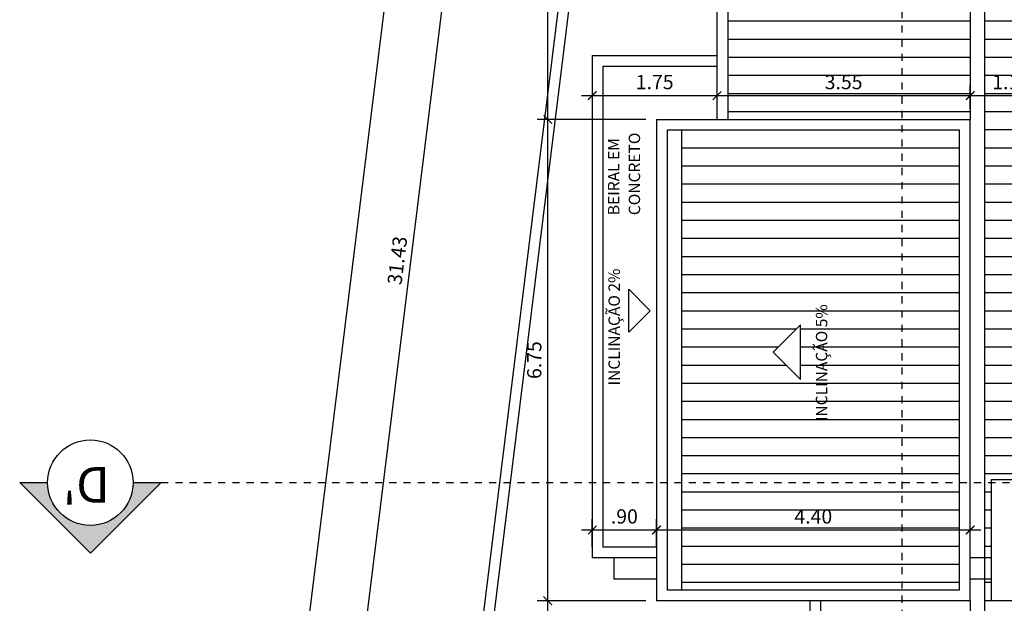
# Model space of a CAD drawing. Units: millimetres. Extents: x -66 to 1892, y -86 to 453.
# Drawn here: x 508 to 522, y 43 to 52 of the extents above; entities that cross this region are included whole.
import ezdxf

# ---------------------------------------------------------------- set-up
doc = ezdxf.new("R2010")
doc.units = ezdxf.units.MM
doc.header["$LTSCALE"] = 0.01
doc.linetypes.add('DASHDOT', pattern=[25.4, 12.7, -6.35, 0, -6.35])
doc.linetypes.add('DASHED2', pattern=[0.375, 0.25, -0.125])
for name, color, linetype in [('Alvenaria', 6, 'Continuous'), ('Cobertura', 1, 'DASHED2'), ('Cotas', 1, 'Continuous'), ('Equipamentos', 2, 'Continuous'), ('FONTE12', 2, 'Continuous'), ('Hachura', 1, 'Continuous'), ('LinhaCorte', 7, 'Continuous'), ('Piso', 1, 'Continuous'), ('Terreno', 3, 'Continuous')]:
    doc.layers.add(name, color=color, linetype=linetype)
doc.styles.add('ARIAL', font='ARIAL.TTF', dxfattribs={"height": 0.2})
doc.styles.add('ROMANS', font='romans.shx', dxfattribs={"height": 0.15})
doc.dimstyles.new('DIM100', dxfattribs={"dimtxt": 0.2, "dimasz": 0.12, "dimexe": 0.15, "dimexo": 0.15, "dimgap": 0.09, "dimtad": 1, "dimzin": 4, "dimdsep": 46, "dimtxsty": 'Standard', "dimblk": 'ARCHTICK', "dimcen": 0, "dimdle": 0.15, "dimclrd": 1, "dimclre": 1, "dimclrt": 2, "dimadec": 0, "dimazin": 0, "dimtfac": 1, "dimtix": 1, "dimtmove": 2, "dimatfit": 3, "dimldrblk": 'DOTSMALL', "dimfxl": 1, "dimtolj": 1, "dimtzin": 4, "dimarcsym": 0})

# ---------------------------------------------------------------- blocks, each defined once
blk = doc.blocks.new('_ArchTick')
at = {"color": 0, "linetype": 'ByBlock', "const_width": 0.15}
blk.add_lwpolyline([(-0.5, -0.5), (0.5, 0.5)], dxfattribs=at)
blk = doc.blocks.new('*D1149')
at = {"layer": 'Cotas', "color": 1, "lineweight": -2}
for p, q in [((515.806, 42.08), (515.806, 43.58)), ((517.18, 43.43), (515.656, 43.43)), ((517.38, 42.23), (515.656, 42.23))]:
    blk.add_line(p, q, dxfattribs=at)
at = {"layer": 'Defpoints', "color": 0}
for p in [(515.806, 43.43), (517.33, 43.43), (517.53, 42.23)]:
    blk.add_point(p, dxfattribs=at)
at = {"layer": 'Cotas', "color": 1, "lineweight": -2, "xscale": 0.12, "yscale": 0.12, "zscale": 0.12}
for p, rotation in [((515.806, 43.43), 90), ((515.806, 42.23), 270)]:
    blk.add_blockref('_ArchTick', p, dxfattribs=dict(at, rotation=rotation))
at = {"layer": 'Cotas', "color": 2, "insert": (515.616, 42.83), "char_height": 0.2, "attachment_point": 5, "rotation": 90}
blk.add_mtext('\\A1;1.20', dxfattribs=at)
blk = doc.blocks.new('_DOTSMALL')
at = {"color": 0, "linetype": 'ByBlock', "const_width": 0.5}
blk.add_lwpolyline([(-0.0625, 0, 1), (0.0625, 0, 1)], format="xyb", close=True, dxfattribs=at)
blk = doc.blocks.new('*D1150')
at = {"layer": 'Cotas', "color": 1, "lineweight": -2}
for p, q in [((515.806, 43.28), (515.806, 50.33)), ((517.18, 50.18), (515.656, 50.18)), ((517.18, 43.43), (515.656, 43.43))]:
    blk.add_line(p, q, dxfattribs=at)
at = {"layer": 'Defpoints', "color": 0}
for p in [(515.806, 50.18), (517.33, 50.18), (517.33, 43.43)]:
    blk.add_point(p, dxfattribs=at)
at = {"layer": 'Cotas', "color": 1, "lineweight": -2, "xscale": 0.12, "yscale": 0.12, "zscale": 0.12}
for p, rotation in [((515.806, 50.18), 90), ((515.806, 43.43), 270)]:
    blk.add_blockref('_ArchTick', p, dxfattribs=dict(at, rotation=rotation))
at = {"layer": 'Cotas', "color": 2, "insert": (515.616, 46.805), "char_height": 0.2, "attachment_point": 5, "rotation": 90}
blk.add_mtext('\\A1;6.75', dxfattribs=at)
blk = doc.blocks.new('*D1151')
at = {"layer": 'Cotas', "color": 1, "lineweight": -2}
for p, q in [((515.806, 50.03), (515.806, 55.63)), ((518.03, 55.48), (515.656, 55.48)), ((517.18, 50.18), (515.656, 50.18))]:
    blk.add_line(p, q, dxfattribs=at)
at = {"layer": 'Defpoints', "color": 0}
for p in [(515.806, 55.48), (518.18, 55.48), (517.33, 50.18)]:
    blk.add_point(p, dxfattribs=at)
at = {"layer": 'Cotas', "color": 1, "lineweight": -2, "xscale": 0.12, "yscale": 0.12, "zscale": 0.12}
for p, rotation in [((515.806, 55.48), 90), ((515.806, 50.18), 270)]:
    blk.add_blockref('_ArchTick', p, dxfattribs=dict(at, rotation=rotation))
at = {"layer": 'Cotas', "color": 2, "insert": (515.616, 52.83), "char_height": 0.2, "attachment_point": 5, "rotation": 90}
blk.add_mtext('\\A1;5.30', dxfattribs=at)
blk = doc.blocks.new('*D1170')
at = {"layer": 'Cotas', "color": 1, "lineweight": -2}
for p, q in [((516.43, 44.18), (516.43, 44.572)), ((517.33, 44.18), (517.33, 44.572)), ((516.28, 44.422), (517.48, 44.422))]:
    blk.add_line(p, q, dxfattribs=at)
at = {"layer": 'Defpoints', "color": 0}
for p in [(517.33, 44.422), (516.43, 44.03), (517.33, 44.03)]:
    blk.add_point(p, dxfattribs=at)
at = {"layer": 'Cotas', "color": 1, "lineweight": -2, "xscale": 0.12, "yscale": 0.12, "zscale": 0.12, "rotation": 180}
blk.add_blockref('_ArchTick', (516.43, 44.422), dxfattribs=at)
at = {"layer": 'Cotas', "color": 1, "lineweight": -2, "xscale": 0.12, "yscale": 0.12, "zscale": 0.12}
blk.add_blockref('_ArchTick', (517.33, 44.422), dxfattribs=at)
at = {"layer": 'Cotas', "color": 2, "insert": (516.88, 44.612), "char_height": 0.2, "attachment_point": 5}
blk.add_mtext('\\A1;.90', dxfattribs=at)
blk = doc.blocks.new('*D1171')
at = {"layer": 'Cotas', "color": 1, "lineweight": -2}
for p, q in [((517.33, 44.18), (517.33, 44.572)), ((521.73, 43.58), (521.73, 44.572)), ((517.18, 44.422), (521.88, 44.422))]:
    blk.add_line(p, q, dxfattribs=at)
at = {"layer": 'Defpoints', "color": 0}
for p in [(521.73, 44.422), (517.33, 44.03), (521.73, 43.43)]:
    blk.add_point(p, dxfattribs=at)
at = {"layer": 'Cotas', "color": 1, "lineweight": -2, "xscale": 0.12, "yscale": 0.12, "zscale": 0.12, "rotation": 180}
blk.add_blockref('_ArchTick', (517.33, 44.422), dxfattribs=at)
at = {"layer": 'Cotas', "color": 1, "lineweight": -2, "xscale": 0.12, "yscale": 0.12, "zscale": 0.12}
blk.add_blockref('_ArchTick', (521.73, 44.422), dxfattribs=at)
at = {"layer": 'Cotas', "color": 2, "insert": (519.53, 44.612), "char_height": 0.2, "attachment_point": 5}
blk.add_mtext('\\A1;4.40', dxfattribs=at)
blk = doc.blocks.new('*D1176')
at = {"layer": 'Cotas', "color": 1, "lineweight": -2}
for p, q in [((518.18, 50.33), (518.18, 50.665)), ((521.73, 50.33), (521.73, 50.665)), ((518.03, 50.515), (521.88, 50.515))]:
    blk.add_line(p, q, dxfattribs=at)
at = {"layer": 'Defpoints', "color": 0}
for p in [(521.73, 50.515), (518.18, 50.18), (521.73, 50.18)]:
    blk.add_point(p, dxfattribs=at)
at = {"layer": 'Cotas', "color": 1, "lineweight": -2, "xscale": 0.12, "yscale": 0.12, "zscale": 0.12, "rotation": 180}
blk.add_blockref('_ArchTick', (518.18, 50.515), dxfattribs=at)
at = {"layer": 'Cotas', "color": 1, "lineweight": -2, "xscale": 0.12, "yscale": 0.12, "zscale": 0.12}
blk.add_blockref('_ArchTick', (521.73, 50.515), dxfattribs=at)
at = {"layer": 'Cotas', "color": 2, "insert": (519.955, 50.705), "char_height": 0.2, "attachment_point": 5}
blk.add_mtext('\\A1;3.55', dxfattribs=at)
blk = doc.blocks.new('*D1177')
at = {"layer": 'Cotas', "color": 1, "lineweight": -2}
for p, q in [((521.73, 50.33), (521.73, 50.665)), ((521.58, 50.515), (523.03, 50.515)), ((522.88, 50.43), (522.88, 50.365))]:
    blk.add_line(p, q, dxfattribs=at)
at = {"layer": 'Defpoints', "color": 0}
for p in [(522.88, 50.58), (522.88, 50.515), (521.73, 50.18)]:
    blk.add_point(p, dxfattribs=at)
at = {"layer": 'Cotas', "color": 1, "lineweight": -2, "xscale": 0.12, "yscale": 0.12, "zscale": 0.12, "rotation": 180}
blk.add_blockref('_ArchTick', (521.73, 50.515), dxfattribs=at)
at = {"layer": 'Cotas', "color": 1, "lineweight": -2, "xscale": 0.12, "yscale": 0.12, "zscale": 0.12}
blk.add_blockref('_ArchTick', (522.88, 50.515), dxfattribs=at)
at = {"layer": 'Cotas', "color": 2, "insert": (522.305, 50.705), "char_height": 0.2, "attachment_point": 5}
blk.add_mtext('\\A1;1.15', dxfattribs=at)
blk = doc.blocks.new('*D1179')
at = {"layer": 'Cotas', "color": 1, "lineweight": -2}
for p, q in [((516.43, 51.007), (516.43, 50.365)), ((518.18, 50.33), (518.18, 50.665)), ((516.28, 50.515), (518.33, 50.515))]:
    blk.add_line(p, q, dxfattribs=at)
at = {"layer": 'Defpoints', "color": 0}
for p in [(516.43, 51.157), (518.18, 50.515), (518.18, 50.18)]:
    blk.add_point(p, dxfattribs=at)
at = {"layer": 'Cotas', "color": 1, "lineweight": -2, "xscale": 0.12, "yscale": 0.12, "zscale": 0.12, "rotation": 180}
blk.add_blockref('_ArchTick', (516.43, 50.515), dxfattribs=at)
at = {"layer": 'Cotas', "color": 1, "lineweight": -2, "xscale": 0.12, "yscale": 0.12, "zscale": 0.12}
blk.add_blockref('_ArchTick', (518.18, 50.515), dxfattribs=at)
at = {"layer": 'Cotas', "color": 2, "insert": (517.305, 50.705), "char_height": 0.2, "attachment_point": 5}
blk.add_mtext('\\A1;1.75', dxfattribs=at)
blk = doc.blocks.new('*D1795')
at = {"layer": 'Cotas', "color": 1, "lineweight": -2}
for p, q in [((511.939, 32.433), (515.83, 63.927)), ((517.264, 63.599), (515.663, 63.797)), ((513.409, 32.403), (511.808, 32.601))]:
    blk.add_line(p, q, dxfattribs=at)
at = {"layer": 'Defpoints', "color": 0}
for p in [(515.812, 63.778), (517.413, 63.58), (513.558, 32.384)]:
    blk.add_point(p, dxfattribs=at)
at = {"layer": 'Cotas', "color": 1, "lineweight": -2, "xscale": 0.12, "yscale": 0.12, "zscale": 0.12}
for p, rotation in [((515.812, 63.778), 82.95566121214232), ((511.957, 32.582), 262.9556612121423)]:
    blk.add_blockref('_ArchTick', p, dxfattribs=dict(at, rotation=rotation))
at = {"layer": 'Cotas', "color": 2, "insert": (513.696, 48.203), "char_height": 0.2, "attachment_point": 5, "rotation": 82.9557}
blk.add_mtext('\\A1;31.43', dxfattribs=at)
blk = doc.blocks.new('*D2102')
at = {"layer": 'Cotas', "color": 1, "lineweight": -2}
for p, q in [((510.7, 29.004), (517.438, 83.388)), ((519.657, 82.962), (517.271, 83.258)), ((512.956, 28.876), (510.57, 29.171))]:
    blk.add_line(p, q, dxfattribs=at)
at = {"layer": 'Defpoints', "color": 0}
for p in [(517.42, 83.239), (519.806, 82.944), (513.104, 28.857)]:
    blk.add_point(p, dxfattribs=at)
at = {"layer": 'Cotas', "color": 1, "lineweight": -2, "xscale": 0.12, "yscale": 0.12, "zscale": 0.12}
for p, rotation in [((517.42, 83.239), 82.93692133893039), ((510.718, 29.153), 262.9369213389304)]:
    blk.add_blockref('_ArchTick', p, dxfattribs=dict(at, rotation=rotation))
at = {"layer": 'Cotas', "color": 2, "insert": (513.881, 56.219), "char_height": 0.2, "attachment_point": 5, "rotation": 82.9369}
blk.add_mtext('\\A1;54.50', dxfattribs=at)

msp = doc.modelspace()

# ---------------------------------------------------------------- hatches: boundary and pattern name
at = {"layer": 'Hachura'}
h = msp.add_hatch(dxfattribs=at)
h.set_pattern_fill('ANSI31', color=8, scale=0.08, angle=135, style=0)
h.paths.add_polyline_path([(523.135, 56.749), (523.135, 60.28), (521.93, 60.28), (521.93, 56.749)])
h.paths.add_polyline_path([(524.18, 57.43), (524.18, 59.13), (523.73, 59.13), (523.73, 60.28), (523.135, 60.28), (523.135, 56.749), (523.78, 56.749), (523.78, 57.43)])
h.paths.add_polyline_path([(523.728, 58.051), (523.728, 58.351), (524.228, 58.351), (524.228, 58.051)], flags=9)
h.paths.add_polyline_path([(523.78, 55.33), (523.78, 56.749), (523.135, 56.749), (523.135, 51.58), (524.48, 51.58), (524.48, 55.33)])
h.paths.add_polyline_path([(523.135, 51.58), (523.135, 56.749), (521.93, 56.749), (521.93, 45.086), (522.03, 45.086), (522.03, 45.13), (522.73, 45.13), (522.73, 45.73), (522.43, 45.73), (522.43, 46.03), (522.73, 46.03), (522.73, 46.33), (523.135, 46.33), (523.135, 49.28), (522.73, 49.28), (522.73, 51.58)])
h.paths.add_polyline_path([(521.73, 56.749), (521.73, 60.28), (521.08, 60.28), (521.08, 58.98), (520.775, 58.98), (520.775, 56.749)])
h.paths.add_polyline_path([(520.775, 56.749), (520.775, 58.98), (518.73, 58.98), (518.73, 56.749)])
h.paths.add_polyline_path([(520.775, 50.18), (520.775, 56.749), (518.73, 56.749), (518.73, 55.33), (518.33, 55.33), (518.33, 50.18)])
h.paths.add_polyline_path([(521.73, 50.18), (521.73, 56.749), (520.775, 56.749), (520.775, 50.18)])
h.paths.add_polyline_path([(520.775, 45.086), (520.775, 50.03), (517.68, 50.03), (517.68, 45.086)])
h.paths.add_polyline_path([(521.58, 45.086), (521.58, 50.03), (520.775, 50.03), (520.775, 45.086)])
h.paths.add_polyline_path([(521.58, 43.58), (521.58, 45.086), (520.775, 45.086), (520.775, 43.58)])
h.paths.add_polyline_path([(520.775, 43.58), (520.775, 45.086), (517.68, 45.086), (517.68, 43.58)])
h.paths.add_polyline_path([(525.48, 46.33), (525.48, 49.28), (523.135, 49.28), (523.135, 46.33)])
h.paths.add_polyline_path([(522.03, 44.03), (522.03, 45.086), (521.93, 45.086), (521.93, 44.03)])
h.paths.add_polyline_path([(522.055, 58.498), (522.055, 58.798), (522.755, 58.798), (522.755, 58.498)], flags=24)
h.paths.add_polyline_path([(522.312, 54.657), (522.696, 54.273), (522.696, 55.041)], flags=16)
h.paths.add_polyline_path([(523.079, 53.648), (522.729, 53.648), (522.729, 55.545), (523.079, 55.545)], flags=24)
h.paths.add_polyline_path([(522.022, 50.555), (522.022, 50.855), (522.589, 50.855), (522.589, 50.555)], flags=24)
h.paths.add_polyline_path([(519.405, 58.498), (519.405, 58.798), (520.105, 58.798), (520.105, 58.498)], flags=24)
h.paths.add_polyline_path([(520.748, 54.663), (520.364, 54.279), (520.364, 55.047)], flags=16)
h.paths.add_polyline_path([(520.375, 53.679), (520.025, 53.679), (520.025, 55.576), (520.375, 55.576)], flags=24)
h.paths.add_polyline_path([(519.605, 50.555), (519.605, 50.855), (520.305, 50.855), (520.305, 50.555)], flags=24)
h.paths.add_polyline_path([(520.905, 55.881), (520.905, 56.181), (521.605, 56.181), (521.605, 55.881)], flags=24)
h.paths.add_polyline_path([(518.966, 46.918), (519.35, 46.534), (519.35, 47.302)], flags=16)
h.paths.add_polyline_path([(519.833, 45.925), (519.483, 45.925), (519.483, 47.823), (519.833, 47.823)], flags=24)
h.paths.add_polyline_path([(519.197, 44.462), (519.197, 44.762), (519.864, 44.762), (519.864, 44.462)], flags=24)
h.paths.add_polyline_path([(523.474, 47.856), (523.858, 47.472), (523.858, 48.24)], flags=16)
h.paths.add_polyline_path([(524.341, 46.863), (523.991, 46.863), (523.991, 48.761), (524.341, 48.761)], flags=24)
h = msp.add_hatch(dxfattribs=at)
h.set_pattern_fill('ANSI31', color=8, scale=0.08, angle=135, style=0)
h.paths.add_polyline_path([(525.83, 41.63), (525.83, 43.43), (524.48, 43.43), (524.48, 41.63)])
h.paths.add_polyline_path([(524.48, 41.63), (524.48, 43.43), (523.135, 43.43), (523.135, 38.13), (524.48, 38.13)])
h.paths.add_polyline_path([(523.135, 38.13), (523.135, 43.43), (522.73, 43.43), (522.03, 43.43), (522.03, 43.73), (521.93, 43.73), (521.93, 38.13), (522.93, 38.13)])
h.paths.add_polyline_path([(522.655, 38.574), (522.655, 38.874), (523.355, 38.874), (523.355, 38.574)], flags=9)
h.paths.add_polyline_path([(525.68, 45.086), (525.68, 45.73), (523.135, 45.73), (523.135, 45.344, -0.261487), (523.647, 45.632), (524.797, 45.632, -0.387819), (525.394, 45.086)])
h.paths.add_polyline_path([(525.68, 45.73), (525.68, 46.03), (523.135, 46.03), (523.135, 45.73)])
h.paths.add_polyline_path([(525.68, 46.03), (525.68, 46.18), (523.135, 46.18), (523.135, 46.03)])
h.paths.add_polyline_path([(523.135, 46.03), (523.135, 46.18), (522.88, 46.18), (522.88, 46.03)])
h.paths.add_polyline_path([(523.135, 45.73), (523.135, 46.03), (522.88, 46.03), (522.88, 45.73)])
h.paths.add_polyline_path([(523.135, 45.344), (523.135, 45.73), (522.88, 45.73), (522.88, 45.086), (523.049, 45.086, -0.114701)])
h.paths.add_polyline_path([(523.135, 44.57, -0.137801), (523.047, 44.882), (523.047, 45.032, -0.022741), (523.049, 45.086), (522.88, 45.086), (522.88, 43.78), (523.135, 43.78)])
h.paths.add_polyline_path([(525.68, 43.78), (525.68, 45.086), (525.394, 45.086, -0.022741), (525.397, 45.032), (525.397, 44.882, -0.414214), (524.797, 44.282), (523.647, 44.282, -0.261487), (523.135, 44.57), (523.135, 43.78)])
h.paths.add_polyline_path([(522.982, 43.795), (522.982, 44.091), (525.602, 44.091), (525.602, 43.795)], flags=9)
h.paths.add_polyline_path([(520.775, 42.93), (520.775, 43.43), (519.63, 43.43), (519.63, 42.08), (517.68, 42.08), (517.68, 39.53), (517.68, 39.18), (517.68, 37.53), (520.775, 37.53), (520.775, 38.93), (520.23, 38.93), (520.23, 39.93), (520.23, 40.93), (520.23, 41.93), (520.23, 42.93)])
h.paths.add_polyline_path([(521.73, 38.13), (521.73, 38.93), (520.775, 38.93), (520.775, 37.53), (521.38, 37.53), (521.38, 38.13)])
h.paths.add_polyline_path([(521.73, 42.93), (521.73, 43.43), (520.775, 43.43), (520.775, 42.93)])
h.paths.add_polyline_path([(517.68, 37.53), (517.68, 39.18), (514.751, 39.18), (514.547, 37.53)])
h.paths.add_polyline_path([(525.232, 42.151), (525.232, 42.919), (525.616, 42.535)], flags=16)
h.paths.add_polyline_path([(525.139, 42.036), (524.873, 42.036), (524.873, 43.179), (525.139, 43.179)], flags=24)
h.paths.add_polyline_path([(523.203, 40.744), (523.587, 41.128), (523.587, 40.36)], flags=16)
h.paths.add_polyline_path([(524.07, 39.752), (523.72, 39.752), (523.72, 41.65), (524.07, 41.65)], flags=24)
h.paths.add_polyline_path([(522.655, 38.574), (522.655, 38.874), (523.355, 38.874), (523.355, 38.574)], flags=24)
h.paths.add_polyline_path([(523.661, 45.172), (523.661, 45.39), (524.847, 45.39), (524.847, 45.172)], flags=8)
h.paths.add_polyline_path([(525.394, 45.086, 0.387819), (524.797, 45.632), (523.647, 45.632, 0.261487), (523.135, 45.344), (523.135, 45.086), (524.021, 45.086), (523.987, 45.12), (524.587, 45.12), (524.553, 45.086)], flags=16)
h.paths.add_polyline_path([(524.004, 44.41), (524.004, 44.71), (524.604, 44.71), (524.604, 44.41)], flags=8)
h.paths.add_polyline_path([(524.797, 44.282, 0.414214), (525.397, 44.882), (525.397, 45.032, 0.022741), (525.394, 45.086), (524.553, 45.086), (524.287, 44.82), (524.021, 45.086), (523.135, 45.086), (523.135, 44.57, 0.261487), (523.647, 44.282)], flags=16)
h.paths.add_polyline_path([(523.408, 44.023), (523.408, 44.373), (524.681, 44.373), (524.681, 44.023)], flags=8)
h.paths.add_polyline_path([(522.982, 43.795), (522.982, 44.091), (525.602, 44.091), (525.602, 43.795)], flags=24)
h.paths.add_polyline_path([(523.408, 44.023), (523.408, 44.373), (524.681, 44.373), (524.681, 44.023)], flags=24)
h.paths.add_polyline_path([(518.875, 39.961), (518.875, 40.729), (519.259, 40.345)], flags=16)
h.paths.add_polyline_path([(518.88, 38.755), (518.882, 38.757), (518.882, 39.054), (518.88, 39.055), (518.882, 39.055), (519.18, 39.055), (519.18, 38.755), (518.882, 38.755)], flags=16)
h.paths.add_polyline_path([(518.793, 39.343), (518.443, 39.343), (518.443, 41.241), (518.793, 41.241)], flags=24)
h.paths.add_polyline_path([(520.241, 39.849), (519.945, 39.849), (519.945, 41.991), (520.241, 41.991)], flags=24)
h.paths.add_polyline_path([(519.197, 37.802), (519.197, 38.102), (519.864, 38.102), (519.864, 37.802)], flags=24)
h.paths.add_polyline_path([(518.488, 38.221), (518.488, 38.488), (519.678, 38.488), (519.678, 38.221)], flags=24)
h.paths.add_polyline_path([(518.482, 38.476), (518.482, 38.773), (519.572, 38.773), (519.572, 38.476)], flags=24)
h.paths.add_polyline_path([(516.439, 38.492), (516.823, 38.876), (516.823, 38.108)], flags=16)
h.paths.add_polyline_path([(517.155, 37.851), (516.889, 37.851), (516.889, 38.995), (517.155, 38.995)], flags=24)
h.paths.add_polyline_path([(515.587, 37.802), (515.587, 38.102), (516.287, 38.102), (516.287, 37.802)], flags=24)
at = {"layer": 'LinhaCorte'}
msp.add_hatch(color=256, dxfattribs=at).paths.add_polyline_path([(509.391, 44.095), (510.383, 45.086), (509.991, 45.086, -1), (508.791, 45.086), (508.4, 45.086)])

# ---------------------------------------------------------------- linework, layer by layer
at = {"layer": 'Alvenaria'}
for p, q in [((518.18, 50.18), (518.18, 55.48)), ((518.33, 55.33), (518.33, 50.18)), ((517.33, 50.18), (517.33, 43.43)), ((517.33, 50.18), (521.73, 50.18)), ((521.73, 43.43), (521.73, 50.18)), ((517.48, 50.03), (517.48, 43.58)), ((521.58, 50.03), (517.48, 50.03)), ((521.58, 43.58), (521.58, 50.03)), ((517.33, 44.03), (516.73, 44.03)), ((516.73, 44.03), (516.73, 43.73)), ((522.03, 44.03), (521.73, 44.03)), ((522.03, 43.73), (522.03, 44.03)), ((517.33, 43.73), (516.73, 43.73)), ((522.03, 43.73), (521.73, 43.73)), ((521.58, 43.58), (517.48, 43.58)), ((521.73, 43.43), (517.33, 43.43)), ((519.48, 43.43), (519.48, 42.23)), ((519.63, 43.43), (519.63, 42.08))]:
    msp.add_line(p, q, dxfattribs=at)
at = {"layer": 'Cobertura', "color": 2, "linetype": 'ByBlock'}
for p, q in [((521.73, 60.28), (521.73, 50.18)), ((521.93, 60.28), (521.93, 38.13)), ((517.68, 50.03), (517.68, 43.58)), ((521.73, 43.43), (521.73, 38.13))]:
    msp.add_line(p, q, dxfattribs=at)
at = {"layer": 'Equipamentos'}
msp.add_lwpolyline([(522.73, 45.13), (522.73, 43.43), (522.03, 43.43), (522.03, 45.13)], close=True, dxfattribs=at)
at = {"layer": 'FONTE12', "flags": 128}
for points in [[(517.243, 47.498), (516.943, 47.198), (516.943, 47.798), (517.243, 47.498)], [(518.966, 46.918), (519.35, 46.534), (519.35, 47.302), (518.966, 46.918)]]:
    msp.add_lwpolyline(points, dxfattribs=at)
at = {"layer": 'LinhaCorte', "color": 5, "linetype": 'DASHDOT', "ltscale": 0.07}
for p, q in [((520.775, 22.801), (520.775, 64.571)), ((510.383, 45.086), (532.39, 45.086))]:
    msp.add_line(p, q, dxfattribs=at)
at = {"layer": 'LinhaCorte', "color": 1}
for p, q in [((508.4, 45.086), (508.791, 45.086)), ((509.391, 44.095), (508.4, 45.086)), ((509.391, 44.095), (510.383, 45.086)), ((509.991, 45.086), (510.383, 45.086))]:
    msp.add_line(p, q, dxfattribs=at)
msp.add_circle((509.391, 45.086), 0.6, dxfattribs=at)
at = {"layer": 'Piso', "color": 3}
for p, q in [((516.43, 51.08), (518.18, 51.08)), ((516.43, 51.08), (516.43, 44.03)), ((516.58, 50.93), (518.18, 50.93)), ((516.58, 50.93), (516.58, 44.18)), ((517.33, 44.18), (516.58, 44.18)), ((516.73, 44.03), (516.43, 44.03))]:
    msp.add_line(p, q, dxfattribs=at)
at = {"layer": 'Terreno', "color": 4}
for p, q in [((517.413, 63.58), (514.417, 39.33)), ((517.564, 63.58), (514.772, 40.98))]:
    msp.add_line(p, q, dxfattribs=at)

# ---------------------------------------------------------------- texts
at = {"layer": 'FONTE12', "style": 'ROMANS'}
for s, p in [('BEIRAL EM ', (516.81, 48.838)), ('CONCRETO', (517.101, 48.838)), ('INCLINAÇÃO 2%', (516.817, 46.449)), ('INCLINAÇÃO 5%', (519.726, 45.949))]:
    msp.add_text(s, height=0.16, rotation=90, dxfattribs=at).set_placement(p)
at = {"layer": 'FONTE12', "color": 3, "style": 'ARIAL'}
msp.add_text("D'", height=0.502, rotation=180, dxfattribs=at).set_placement((509.664, 45.305))

# ---------------------------------------------------------------- dimensions: what is measured, and where the dimension line sits
at = {"layer": 'Cotas'}
for p1, p2, distance, picture, middle in [((513.104, 28.857), (519.806, 82.944), 2.404, '*D2102', (513.881, 56.219)), ((513.558, 32.384), (517.413, 63.58), 1.613, '*D1795', (513.696, 48.203))]:
    dim = msp.add_aligned_dim(p1=p1, p2=p2, distance=distance, dimstyle='DIM100', dxfattribs=at)
    dim.commit()
    dim.dimension.update_dxf_attribs({"geometry": picture, "text_midpoint": middle})
for base, p1, p2, picture, middle in [((515.806, 55.48), (517.33, 50.18), (518.18, 55.48), '*D1151', (515.616, 52.83)), ((515.806, 50.18), (517.33, 43.43), (517.33, 50.18), '*D1150', (515.616, 46.805)), ((515.806, 43.43), (517.53, 42.23), (517.33, 43.43), '*D1149', (515.616, 42.83))]:
    dim = msp.add_linear_dim(base=base, p1=p1, p2=p2, angle=90, dimstyle='DIM100', dxfattribs=at)
    dim.commit()
    dim.dimension.update_dxf_attribs({"geometry": picture, "text_midpoint": middle})
for base, p1, p2, picture, middle in [((518.18, 50.515), (516.43, 51.157), (518.18, 50.18), '*D1179', (517.305, 50.705)), ((521.73, 50.515), (518.18, 50.18), (521.73, 50.18), '*D1176', (519.955, 50.705)), ((522.88, 50.515), (521.73, 50.18), (522.88, 50.58), '*D1177', (522.305, 50.705)), ((517.33, 44.422), (516.43, 44.03), (517.33, 44.03), '*D1170', (516.88, 44.612)), ((521.73, 44.422), (517.33, 44.03), (521.73, 43.43), '*D1171', (519.53, 44.612))]:
    dim = msp.add_linear_dim(base=base, p1=p1, p2=p2, dimstyle='DIM100', dxfattribs=at)
    dim.commit()
    dim.dimension.update_dxf_attribs({"geometry": picture, "text_midpoint": middle})

doc.saveas('drawing.dxf')
